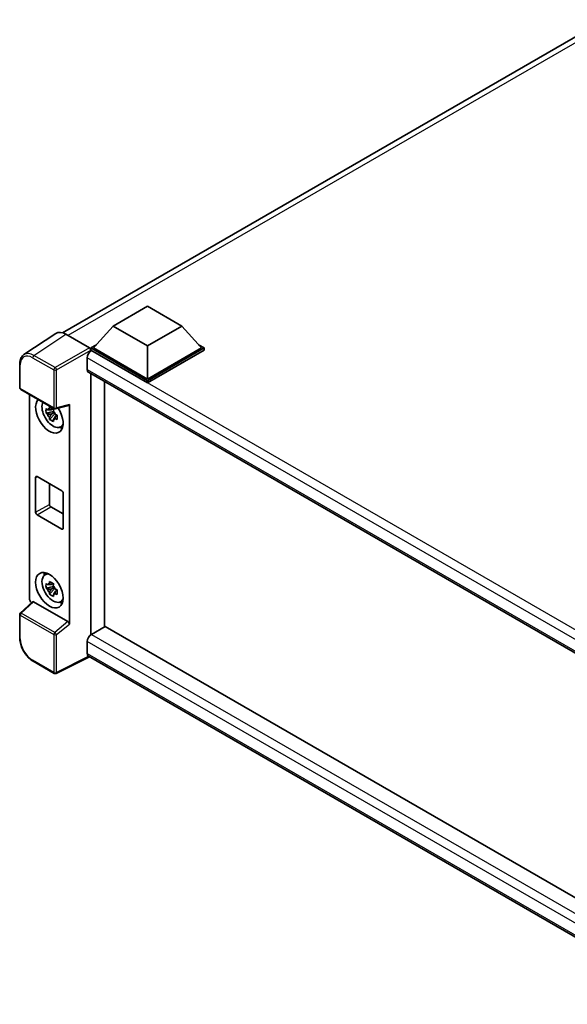
# Model space of a CAD drawing. Units: millimetres. Extents: x 0 to 8281, y 0 to 1124.
# Drawn here: x 1150 to 1291, y 231 to 484 of the extents above; entities that cross this region are included whole.
import ezdxf

# ---------------------------------------------------------------- set-up
doc = ezdxf.new("R2010")
doc.units = ezdxf.units.MM
doc.header["$LTSCALE"] = 4
doc.layers.add('Visible (ISO)', color=7, linetype='Continuous', lineweight=35)
doc.layers.add('Visible Narrow (ISO)', color=7, linetype='Continuous', lineweight=25)

msp = doc.modelspace()

# ---------------------------------------------------------------- linework, layer by layer
at = {"layer": 'Visible (ISO)'}
for p, q in [((1161.3886, 403.868), (1300.6342, 484.2615)), ((1174.385, 405.6038), (1183.2238, 410.7069)), ((1183.2238, 410.7069), (1192.0626, 405.6038)), ((1174.385, 405.6038), (1169.3645, 399.9699)), ((1183.2238, 400.5007), (1174.385, 405.6038)), ((1192.0626, 405.6038), (1183.2238, 400.5007)), ((1192.0626, 405.6038), (1197.0831, 399.9699)), ((1159.7069, 403.6771), (1151.5011, 398.2538)), ((1162.2913, 403.4821), (1168.3041, 400.0106)), ((1168.6574, 399.9699), (1170.1138, 400.8108)), ((1168.6574, 399.3984), (1168.6574, 399.9699)), ((1183.2238, 391.56), (1168.6574, 399.9699)), ((1183.2238, 391.9683), (1169.3645, 399.9699)), ((1183.2238, 400.5007), (1183.2238, 391.9683)), ((1197.0831, 399.9699), (1183.2238, 391.9683)), ((1197.7902, 399.9699), (1183.2238, 391.56)), ((1196.3338, 400.8108), (1197.7902, 399.9699)), ((1197.7902, 399.3984), (1197.7902, 399.9699)), ((1167.7735, 397.4592), (1167.7735, 394.3974)), ((1168.6574, 399.3986), (1168.6574, 399.1771)), ((1168.8342, 399.2963), (1168.6574, 399.3984)), ((1183.2238, 390.9885), (1168.6574, 399.3984)), ((1197.7902, 399.3984), (1183.2238, 390.9885)), ((1150.4227, 389.7714), (1150.4227, 395.8252)), ((1168.0842, 393.7107), (1326.3014, 302.364)), ((1168.6574, 393.3797), (1168.6574, 326.322)), ((1172.1929, 328.3632), (1172.1929, 391.3385)), ((1183.2238, 390.9885), (1183.2238, 391.56)), ((1150.6727, 389.3384), (1159.272, 384.3735)), ((1152.9327, 335.614), (1152.9327, 388.0336)), ((1159.0209, 384.3906), (1158.5162, 384.0992)), ((1159.0925, 384.134), (1159.0925, 384.3516)), ((1159.6445, 384.3218), (1163.0191, 385.174)), ((1163.1689, 329.073), (1163.1689, 385.4303)), ((1159.0925, 383.621), (1157.1939, 383.222)), ((1158.1089, 381.6372), (1159.4037, 383.082)), ((1158.5162, 382.9289), (1159.3224, 383.3944)), ((1159.0925, 383.621), (1159.0925, 383.7306)), ((1159.2316, 383.5407), (1159.0925, 383.621)), ((1159.4037, 383.082), (1159.4037, 383.2426)), ((1159.4037, 383.082), (1159.4987, 383.0272)), ((1160.0344, 382.6352), (1159.5298, 382.3438)), ((1159.848, 382.8255), (1160.0365, 382.7167)), ((1160.8431, 379.6609), (1161.537, 379.968)), ((1154.5153, 357.7571), (1154.5153, 366.7385)), ((1154.8688, 366.9427), (1161.2328, 363.2684)), ((1158.0508, 365.1055), (1158.0508, 359.7983)), ((1161.5863, 362.6561), (1161.5863, 353.6746)), ((1158.4044, 359.1859), (1161.5863, 357.3488)), ((1161.2328, 353.4705), (1154.8688, 357.1447)), ((1156.8495, 341.6707), (1157.4624, 342.1182)), ((1159.0209, 339.4833), (1158.5162, 339.1919)), ((1159.0925, 339.2267), (1159.0925, 339.4443)), ((1159.0925, 338.7137), (1159.0925, 338.8233)), ((1159.0925, 338.7137), (1157.1939, 338.3147)), ((1158.1089, 336.7299), (1159.4037, 338.1747)), ((1158.5162, 338.0216), (1159.3224, 338.4871)), ((1159.2316, 338.6334), (1159.0925, 338.7137)), ((1159.4037, 338.1747), (1159.4037, 338.3352)), ((1159.4037, 338.1747), (1159.4987, 338.1199)), ((1160.0344, 337.7278), (1159.5298, 337.4365)), ((1159.848, 337.9182), (1160.0365, 337.8094)), ((1153.7156, 334.7907), (1150.5831, 331.891)), ((1162.8182, 329.6932), (1153.9905, 334.7899)), ((1160.8431, 334.7536), (1161.537, 335.0607)), ((1150.4227, 325.4703), (1150.4227, 331.5241)), ((1168.6574, 326.322), (1168.8342, 326.424)), ((1168.6574, 326.322), (1168.6574, 326.3048)), ((1172.3697, 328.4653), (1168.8342, 326.424)), ((1172.3697, 328.4653), (1326.1739, 239.6664)), ((1167.7735, 324.5869), (1167.7735, 321.525)), ((1159.272, 316.4005), (1153.8528, 319.5293)), ((1168.3513, 320.6841), (1159.7455, 316.3862)), ((1322.9568, 231.4226), (1168.0842, 320.8384))]:
    msp.add_line(p, q, dxfattribs=at)
for centre, start, end in [((1150.9227, 389.7714), 180, 240), ((1159.522, 384.8066), 240, 284.173003), ((1150.9227, 331.5241), 132.789481, 180), ((1159.522, 316.8335), 240, 296.538708)]:
    msp.add_arc(centre, 0.5, start, end, dxfattribs=at)
for centre, major_axis, ratio, start_param, end_param in [((1162.2956, 399.3947), (-2.503, 4.3354), 0.5766475, 5.49839613, 6.31804944), ((1168.3036, 399.6024), (-0.25, 0.433), 0.5780539, 3.9275998, 5.49717816), ((1168.8342, 398.0716), (-0.75, -1.299), 0.57735027, 3.92699082, 5.49778714), ((1168.8342, 395.0097), (-0.75, -1.299), 0.57735027, 5.49778714, 6.28318531), ((1158.0508, 382.6602), (2.5, -4.3301), 0.57735027, 3.29297256, 7.94489041), ((1158.97, 383.1909), (-2.0006, 3.4652), 0.57735027, 0.35706869, 3.53279276), ((1158.5397, 382.9425), (-0.7827, 1.3557), 0.57735027, 5.97330265, 6.59306797), ((1162.8151, 385.6382), (-0.2435, 0.4488), 0.5718249, 2.9967698, 3.95327169), ((1158.5397, 382.9425), (-0.7827, 1.3557), 0.57735027, 1.26091366, 1.88067899), ((1158.5397, 382.9425), (0.7827, -1.3557), 0.57735027, 1.26091366, 1.88067899), ((1158.5397, 382.9425), (0.7827, -1.3557), 0.57735027, 5.97330265, 6.59306797), ((1160.1721, 383.885), (2.5, -4.3301), 0.57735027, 5.62163033, 5.84503628), ((1154.8688, 366.5344), (-0.25, 0.433), 0.57735027, 5.49778714, 7.06858347), ((1161.2328, 362.8602), (0.25, -0.433), 0.57735027, 0.78539816, 2.35619449), ((1158.4044, 359.5942), (0.25, -0.433), 0.57735027, 3.92699082, 5.49778714), ((1154.8688, 357.5529), (-0.25, 0.433), 0.57735027, 0.78539816, 2.35619449), ((1161.2328, 353.8787), (0.25, -0.433), 0.57735027, 5.49778714, 7.06858347), ((1158.97, 338.2836), (-2.0006, 3.4652), 0.57735027, 5.8919852, 9.81597807), ((1160.1721, 338.9777), (2.5, -4.3301), 0.57735027, 3.57974168, 3.80314763), ((1158.5397, 338.0352), (-0.7827, 1.3557), 0.57735027, 5.97330265, 6.59306797), ((1158.5397, 338.0352), (0.7827, -1.3557), 0.57735027, 1.26091366, 1.88067899), ((1158.5397, 338.0352), (-0.7827, 1.3557), 0.57735027, 1.26091366, 1.88067899), ((1158.5397, 338.0352), (0.7827, -1.3557), 0.57735027, 5.97330265, 6.59306797), ((1153.6402, 335.2065), (-0.5, 0.866), 0.5780539, 0.78600715, 2.07195873), ((1153.9936, 334.3667), (0.2435, -0.4488), 0.5718249, 2.39113693, 3.28641551), ((1160.1721, 338.9777), (2.5, -4.3301), 0.57735027, 5.62163033, 5.84503628), ((1162.8151, 329.2736), (0.241, -0.4452), 0.58179756, 0.82141755, 2.38355232), ((1168.8342, 325.1993), (-0.75, -1.299), 0.57735027, 3.92699082, 5.49778714), ((1168.8342, 322.1374), (-0.75, -1.299), 0.57735027, 5.49778714, 6.28318531)]:
    msp.add_ellipse(centre, major_axis=major_axis, ratio=ratio, start_param=start_param, end_param=end_param, dxfattribs=at)
msp.add_ellipse((1158.0508, 337.7529), major_axis=(2.5, -4.3301), ratio=0.57735027, dxfattribs=at)
for points, knots in [([(1150.4227, 395.8252), (1150.4227, 396.0306), (1150.4361, 396.2308), (1150.4907, 396.6171), (1150.5321, 396.8032), (1150.6444, 397.1575), (1150.7154, 397.3257), (1150.8883, 397.639), (1150.9903, 397.784), (1151.2244, 398.0437), (1151.3566, 398.1583), (1151.5011, 398.2538)], [-0.784789176, -0.784789176, -0.784789176, -0.784789176, -0.634804167, -0.634804167, -0.484819157, -0.484819157, -0.334834148, -0.334834148, -0.184849139, -0.184849139, -0.03486413, -0.03486413, -0.03486413, -0.03486413]), ([(1157.1939, 383.222), (1157.1776, 383.4201), (1157.17, 383.6174), (1157.17, 383.987), (1157.1776, 384.1874), (1157.1939, 384.3923)], [4.331071921, 4.331071921, 4.331071921, 4.331071921, 4.398975087, 4.398975087, 4.466878254, 4.466878254, 4.466878254, 4.466878254]), ([(1157.1939, 384.3923), (1157.2825, 384.3164), (1157.3726, 384.2417), (1157.4945, 384.1439), (1157.5249, 384.1198), (1157.5555, 384.0958)], [4.4863158772, 4.4863158772, 4.4863158772, 4.4863158772, 4.5307133937, 4.5307133937, 4.5453911286, 4.5453911286, 4.5453911286, 4.5453911286]), ([(1158.0329, 384.3714), (1158.0384, 384.4162), (1158.0441, 384.4612), (1158.0678, 384.643), (1158.0874, 384.7812), (1158.1089, 384.9206)], [4.8174915459, 4.8174915459, 4.8174915459, 4.8174915459, 4.8321692807, 4.8321692807, 4.8765667973, 4.8765667973, 4.8765667973, 4.8765667973]), ([(1158.1089, 384.9206), (1158.2723, 384.8194), (1158.4393, 384.7198), (1158.7594, 384.535), (1158.9368, 384.4358), (1159.1224, 384.3355)], [4.331071921, 4.331071921, 4.331071921, 4.331071921, 4.398975087, 4.398975087, 4.466878254, 4.466878254, 4.466878254, 4.466878254]), ([(1159.1224, 384.3355), (1159.101, 384.196), (1159.0813, 384.0578), (1159.0576, 383.8761), (1159.0519, 383.8311), (1159.0464, 383.7863)], [4.4863158772, 4.4863158772, 4.4863158772, 4.4863158772, 4.5307133937, 4.5307133937, 4.5453911286, 4.5453911286, 4.5453911286, 4.5453911286]), ([(1157.5555, 382.9255), (1157.5249, 382.9495), (1157.4945, 382.9736), (1157.3726, 383.0714), (1157.2825, 383.1461), (1157.1939, 383.222)], [4.8174915459, 4.8174915459, 4.8174915459, 4.8174915459, 4.8321692807, 4.8321692807, 4.8765667973, 4.8765667973, 4.8765667973, 4.8765667973]), ([(1158.1089, 381.6372), (1158.0874, 381.7519), (1158.0678, 381.8673), (1158.0441, 382.0217), (1158.0384, 382.0602), (1158.0329, 382.0987)], [4.4863158772, 4.4863158772, 4.4863158772, 4.4863158772, 4.5307133937, 4.5307133937, 4.5453911286, 4.5453911286, 4.5453911286, 4.5453911286]), ([(1159.5238, 382.9594), (1159.5654, 382.9418), (1159.6072, 382.9242), (1159.7764, 382.8538), (1159.9059, 382.8018), (1160.0374, 382.7506)], [4.8174915459, 4.8174915459, 4.8174915459, 4.8174915459, 4.8321692807, 4.8321692807, 4.8765667973, 4.8765667973, 4.8765667973, 4.8765667973]), ([(1160.0374, 381.5803), (1159.9059, 381.6315), (1159.7764, 381.6835), (1159.6072, 381.7539), (1159.5654, 381.7715), (1159.5238, 381.7891)], [4.4863158772, 4.4863158772, 4.4863158772, 4.4863158772, 4.5307133937, 4.5307133937, 4.5453911286, 4.5453911286, 4.5453911286, 4.5453911286]), ([(1160.0374, 382.7506), (1160.0315, 382.5397), (1160.0287, 382.3365), (1160.0287, 381.9669), (1160.0315, 381.7724), (1160.0374, 381.5803)], [4.331071921, 4.331071921, 4.331071921, 4.331071921, 4.398975087, 4.398975087, 4.466878254, 4.466878254, 4.466878254, 4.466878254]), ([(1159.1224, 381.0521), (1158.9368, 381.1404), (1158.7594, 381.2341), (1158.4393, 381.4189), (1158.2723, 381.5241), (1158.1089, 381.6372)], [4.331071921, 4.331071921, 4.331071921, 4.331071921, 4.398975087, 4.398975087, 4.466878254, 4.466878254, 4.466878254, 4.466878254]), ([(1159.0464, 381.5135), (1159.0519, 381.475), (1159.0576, 381.4366), (1159.0813, 381.2822), (1159.101, 381.1667), (1159.1224, 381.0521)], [4.8174915459, 4.8174915459, 4.8174915459, 4.8174915459, 4.8321692807, 4.8321692807, 4.8765667973, 4.8765667973, 4.8765667973, 4.8765667973]), ([(1157.1939, 338.3147), (1157.1776, 338.5128), (1157.17, 338.71), (1157.17, 339.0797), (1157.1776, 339.2801), (1157.1939, 339.485)], [4.331071921, 4.331071921, 4.331071921, 4.331071921, 4.398975087, 4.398975087, 4.466878254, 4.466878254, 4.466878254, 4.466878254]), ([(1157.1939, 339.485), (1157.2825, 339.4091), (1157.3726, 339.3344), (1157.4945, 339.2366), (1157.5249, 339.2125), (1157.5555, 339.1885)], [4.4863158772, 4.4863158772, 4.4863158772, 4.4863158772, 4.5307133937, 4.5307133937, 4.5453911286, 4.5453911286, 4.5453911286, 4.5453911286]), ([(1158.0329, 339.4641), (1158.0384, 339.5089), (1158.0441, 339.5539), (1158.0678, 339.7357), (1158.0874, 339.8739), (1158.1089, 340.0133)], [4.8174915459, 4.8174915459, 4.8174915459, 4.8174915459, 4.8321692807, 4.8321692807, 4.8765667973, 4.8765667973, 4.8765667973, 4.8765667973]), ([(1158.1089, 340.0133), (1158.2723, 339.9121), (1158.4393, 339.8125), (1158.7594, 339.6277), (1158.9368, 339.5285), (1159.1224, 339.4281)], [4.331071921, 4.331071921, 4.331071921, 4.331071921, 4.398975087, 4.398975087, 4.466878254, 4.466878254, 4.466878254, 4.466878254]), ([(1159.1224, 339.4281), (1159.101, 339.2887), (1159.0813, 339.1505), (1159.0576, 338.9688), (1159.0519, 338.9238), (1159.0464, 338.879)], [4.4863158772, 4.4863158772, 4.4863158772, 4.4863158772, 4.5307133937, 4.5307133937, 4.5453911286, 4.5453911286, 4.5453911286, 4.5453911286]), ([(1157.5555, 338.0182), (1157.5249, 338.0422), (1157.4945, 338.0663), (1157.3726, 338.164), (1157.2825, 338.2388), (1157.1939, 338.3147)], [4.8174915459, 4.8174915459, 4.8174915459, 4.8174915459, 4.8321692807, 4.8321692807, 4.8765667973, 4.8765667973, 4.8765667973, 4.8765667973]), ([(1158.1089, 336.7299), (1158.0874, 336.8446), (1158.0678, 336.96), (1158.0441, 337.1144), (1158.0384, 337.1529), (1158.0329, 337.1913)], [4.4863158772, 4.4863158772, 4.4863158772, 4.4863158772, 4.5307133937, 4.5307133937, 4.5453911286, 4.5453911286, 4.5453911286, 4.5453911286]), ([(1159.1224, 336.1447), (1158.9368, 336.2331), (1158.7594, 336.3268), (1158.4393, 336.5116), (1158.2723, 336.6167), (1158.1089, 336.7299)], [4.331071921, 4.331071921, 4.331071921, 4.331071921, 4.398975087, 4.398975087, 4.466878254, 4.466878254, 4.466878254, 4.466878254]), ([(1159.0464, 336.6062), (1159.0519, 336.5677), (1159.0576, 336.5293), (1159.0813, 336.3749), (1159.101, 336.2594), (1159.1224, 336.1447)], [4.8174915459, 4.8174915459, 4.8174915459, 4.8174915459, 4.8321692807, 4.8321692807, 4.8765667973, 4.8765667973, 4.8765667973, 4.8765667973]), ([(1159.5238, 338.0521), (1159.5654, 338.0345), (1159.6072, 338.0169), (1159.7764, 337.9465), (1159.9059, 337.8945), (1160.0374, 337.8433)], [4.8174915459, 4.8174915459, 4.8174915459, 4.8174915459, 4.8321692807, 4.8321692807, 4.8765667973, 4.8765667973, 4.8765667973, 4.8765667973]), ([(1160.0374, 336.673), (1159.9059, 336.7242), (1159.7764, 336.7762), (1159.6072, 336.8466), (1159.5654, 336.8641), (1159.5238, 336.8818)], [4.4863158772, 4.4863158772, 4.4863158772, 4.4863158772, 4.5307133937, 4.5307133937, 4.5453911286, 4.5453911286, 4.5453911286, 4.5453911286]), ([(1160.0374, 337.8433), (1160.0315, 337.6324), (1160.0287, 337.4292), (1160.0287, 337.0596), (1160.0315, 336.8651), (1160.0374, 336.673)], [4.331071921, 4.331071921, 4.331071921, 4.331071921, 4.398975087, 4.398975087, 4.466878254, 4.466878254, 4.466878254, 4.466878254]), ([(1153.8528, 319.5293), (1153.6666, 319.6368), (1153.4827, 319.7598), (1153.1224, 320.0337), (1152.946, 320.1845), (1152.6039, 320.5103), (1152.4382, 320.6854), (1152.1204, 321.0557), (1151.9684, 321.251), (1151.6813, 321.6576), (1151.5462, 321.8689), (1151.2956, 322.3029), (1151.1802, 322.5256), (1150.9716, 322.9775), (1150.8784, 323.2068), (1150.7166, 323.6672), (1150.6479, 323.8982), (1150.5368, 324.3575), (1150.4944, 324.5856), (1150.4373, 325.0345), (1150.4227, 325.2553), (1150.4227, 325.4703)], [-0.78478918, -0.78478918, -0.78478918, -0.78478918, -0.62783134, -0.62783134, -0.47087351, -0.47087351, -0.31391567, -0.31391567, -0.15695784, -0.15695784, 0, 0, 0.15695784, 0.15695784, 0.31391567, 0.31391567, 0.47087351, 0.47087351, 0.62783134, 0.62783134, 0.78478918, 0.78478918, 0.78478918, 0.78478918])]:
    msp.add_open_spline(points, degree=3, knots=knots, dxfattribs=at)
for points, weights in [([(1158.0329, 384.3714), (1158.352, 384.221), (1158.5162, 384.0992)], [1.03074466748, 1.22656475141, 1.35956394726]), ([(1158.5162, 384.0992), (1158.1644, 384.1127), (1157.5555, 384.0958)], [1.35956394726, 1.22656475141, 1.03074466748]), ([(1157.5555, 382.9255), (1158.1644, 382.9424), (1158.5162, 382.9289)], [1.03074466748, 1.22656475141, 1.35956394726]), ([(1158.5162, 382.9289), (1158.352, 382.6175), (1158.0329, 382.0987)], [1.35956394726, 1.22656475141, 1.03074466748]), ([(1159.0464, 381.5135), (1159.3655, 382.0323), (1159.5298, 382.3438)], [1.03074466748, 1.22656475141, 1.35956394726]), ([(1159.5298, 382.3438), (1159.5531, 382.1406), (1159.5238, 381.7891)], [1.35956394726, 1.22656475141, 1.03074466748]), ([(1158.5162, 339.1919), (1158.1644, 339.2054), (1157.5555, 339.1885)], [1.35956394726, 1.22656475141, 1.03074466748]), ([(1158.0329, 339.4641), (1158.352, 339.3137), (1158.5162, 339.1919)], [1.03074466748, 1.22656475141, 1.35956394726]), ([(1157.5555, 338.0182), (1158.1644, 338.0351), (1158.5162, 338.0216)], [1.03074466748, 1.22656475141, 1.35956394726]), ([(1158.5162, 338.0216), (1158.352, 337.7101), (1158.0329, 337.1913)], [1.35956394726, 1.22656475141, 1.03074466748]), ([(1159.0464, 336.6062), (1159.3655, 337.125), (1159.5298, 337.4365)], [1.03074466748, 1.22656475141, 1.35956394726]), ([(1159.5298, 337.4365), (1159.5531, 337.2333), (1159.5238, 336.8818)], [1.35956394726, 1.22656475141, 1.03074466748])]:
    msp.add_rational_spline(points, weights, degree=2, dxfattribs=at)
at = {"layer": 'Visible Narrow (ISO)'}
for p, q in [((1302.3006, 483.7017), (1162.8238, 403.1747)), ((1154.0904, 398.062), (1162.2913, 403.4821)), ((1168.3041, 400.0106), (1159.5097, 394.9332)), ((1153.7492, 397.457), (1159.1685, 394.3282)), ((1159.5097, 394.9332), (1154.0904, 398.062)), ((1159.863, 394.3212), (1168.6574, 399.3986)), ((1329.1838, 304.269), (1167.7735, 397.4592)), ((1331.1152, 305.6034), (1168.8342, 399.2963)), ((1150.5692, 389.5673), (1150.5692, 395.621)), ((1159.1685, 394.3282), (1159.1685, 384.6024)), ((1159.863, 384.5954), (1159.863, 394.3212)), ((1167.7735, 394.3974), (1326.7111, 302.6347)), ((1159.1685, 384.6024), (1150.5692, 389.5673)), ((1163.1689, 385.4303), (1159.863, 384.5954)), ((1154.5153, 366.7385), (1154.8688, 366.9427)), ((1154.5153, 357.7571), (1158.0508, 359.7983)), ((1154.8688, 357.1447), (1158.4044, 359.1859)), ((1161.2328, 353.4705), (1161.5863, 353.6746)), ((1150.835, 331.8689), (1153.9905, 334.7899)), ((1150.5692, 325.2662), (1150.5692, 331.32)), ((1150.5692, 331.32), (1159.1685, 326.3551)), ((1159.4343, 326.9041), (1150.835, 331.8689)), ((1162.8182, 329.6932), (1159.4343, 326.9041)), ((1159.863, 326.3481), (1163.1689, 329.073)), ((1159.1685, 326.3551), (1159.1685, 316.6293)), ((1159.863, 316.6224), (1159.863, 326.3481)), ((1168.8342, 326.424), (1326.1739, 235.5839)), ((1324.8608, 233.8925), (1167.7735, 324.5869)), ((1167.7735, 321.525), (1322.9571, 231.9298)), ((1159.1685, 316.6293), (1153.7492, 319.7582)), ((1168.1865, 320.7793), (1159.863, 316.6224))]:
    msp.add_line(p, q, dxfattribs=at)
for centre, major_axis, ratio, start_param, end_param in [((1153.7531, 393.7783), (-2.2527, 3.9019), 0.5766475, 5.49839613, 7.06797448), ((1154.1066, 393.9825), (-2.5286, 4.3192), 0.57677384, 5.49491862, 6.31457193), ((1154.1028, 397.6612), (0.25, 0.433), 0.57735027, 0.82030475, 2.35619449), ((1150.9227, 395.8252), (-0.5, 0), 0.57735027, 0, 0.78539816), ((1159.522, 394.5323), (0.25, 0.433), 0.57735027, 0.82030475, 2.35619449), ((1159.522, 394.5323), (-0.25, 0.433), 0.53637355, 3.9275998, 5.49717816), ((1159.522, 394.5323), (-0.5, 0), 0.57735027, 0.78539816, 2.32128791), ((1150.9227, 389.7714), (-0.5, 0), 0.57735027, 0, 0.78539816), ((1150.9227, 389.7714), (-0.25, -0.433), 0.57735027, 5.49778714, 6.28318531), ((1159.522, 384.8066), (0.5, 0), 0.57735027, 3.92699082, 5.46288056), ((1159.522, 384.8066), (-0.25, -0.433), 0.57735027, 5.49778714, 6.28318531), ((1159.522, 384.8066), (0.1224, -0.4848), 0.68265399, 0, 0.9565019), ((1150.9227, 331.5241), (-0.5, 0), 0.57735027, 0, 0.78539816), ((1150.9227, 331.5241), (-0.25, -0.433), 0.57735027, 4.17779463, 5.49778714), ((1150.9227, 331.5241), (-0.3397, 0.3669), 0.43528024, 5.38790672, 6.28318531), ((1159.522, 326.5593), (0.25, 0.433), 0.57735027, 1.03620198, 2.35619449), ((1159.522, 326.5593), (-0.5, 0), 0.57735027, 0.78539816, 2.32128791), ((1159.522, 326.5593), (-0.318, 0.3858), 0.39624112, 3.84968252, 5.41181729), ((1150.9227, 325.4703), (-0.5, 0), 0.57735027, 0, 0.78539816), ((1153.7531, 323.4324), (-2.25, 3.8971), 0.5780539, 0.78600715, 2.3555855), ((1154.1028, 319.9623), (-0.25, -0.433), 0.57735027, 5.49778714, 6.28318531), ((1159.522, 316.8335), (-0.25, -0.433), 0.57735027, 5.49778714, 6.28318531), ((1159.522, 316.8335), (0.5, 0), 0.57735027, 3.92699082, 5.46288056), ((1159.522, 316.8335), (0.2234, -0.4473), 0.5766475, 0, 0.81965331)]:
    msp.add_ellipse(centre, major_axis=major_axis, ratio=ratio, start_param=start_param, end_param=end_param, dxfattribs=at)

doc.saveas('drawing.dxf')
